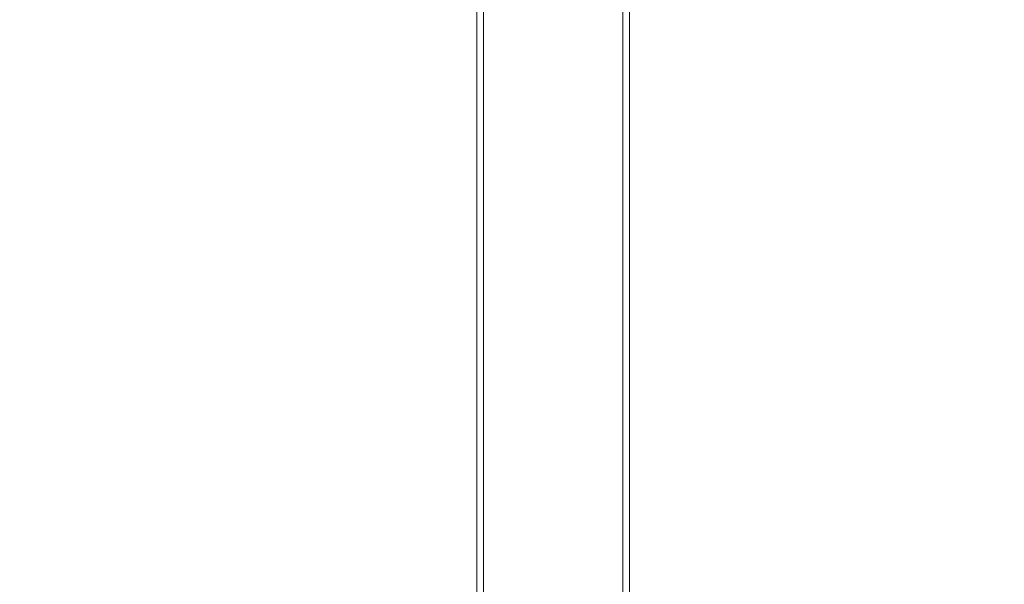
# Model space of a CAD drawing. Units: millimetres. Extents: x 8455 to 110822, y 4085 to 27043.
# Drawn here: x 34797 to 35015, y 12752 to 12877 of the extents above; entities that cross this region are included whole.
import ezdxf

# ---------------------------------------------------------------- set-up
doc = ezdxf.new("R2010")
doc.units = ezdxf.units.MM
doc.styles.get("Standard").update_dxf_attribs({"font": 'arial.ttf'})
doc.dimstyles.new('ISO-25', dxfattribs={"dimtxt": 2.5, "dimasz": 2.5, "dimexe": 1.25, "dimexo": 0.625, "dimtad": 1, "dimtxsty": 'Standard', "dimcen": 2.5, "dimadec": 0, "dimazin": 0, "dimtfac": 1, "dimtmove": 0, "dimatfit": 3, "dimfxl": 1, "dimarcsym": 0})

# ---------------------------------------------------------------- blocks, each defined once
blk = doc.blocks.new('A$C7efac6a3')
at = {"color": 0, "linetype": 'Continuous', "lineweight": 0}
for p, q in [((1280.34, -31.03), (1280.34, -447.03)), ((1311.04, -31.03), (1311.04, -447.03)), ((1278.84, -61.62), (1278.84, -410.63)), ((1312.54, -61.62), (1312.54, -410.63))]:
    blk.add_line(p, q, dxfattribs=at)
blk = doc.blocks.new('A$Cecfc110f')
blk.add_blockref('A$C7efac6a3', (2446.15, 2342.17))
blk = doc.blocks.new('*D22')
at = {"color": 0, "lineweight": -2, "transparency": 16777216}
blk.add_line((40371.51, 11382.74), (45410.8, 12596.29), dxfattribs=at)
at = {"color": 0, "transparency": 16777216}
blk.add_solid([(45410.7, 12596.7), (45410.89, 12595.89), (45413.23, 12596.88)], dxfattribs=at)
at = {"layer": 'Defpoints', "color": 0, "transparency": 16777216}
for p in [(45413.23, 12596.88), (27106.56, 8188.31)]:
    blk.add_point(p, dxfattribs=at)
at = {"color": 0, "transparency": 16777216, "insert": (42467.72, 12444.51), "char_height": 2.5, "attachment_point": 5, "rotation": 13.54}
blk.add_mtext('{\\H360x;R18,8 m}', dxfattribs=at)

msp = doc.modelspace()

# ---------------------------------------------------------------- linework, layer by layer
for radius, start, end in [(18830.013, 7.8970106, 172.1029894), (12830.013, 11.6331773, 168.3668227)]:
    msp.add_arc((27106.563, 8188.309), radius, start, end)

# ---------------------------------------------------------------- block references
msp.add_blockref('A$Cecfc110f', (31173.169, 10817.94))

# ---------------------------------------------------------------- dimensions: what is measured, and where the dimension line sits
dim = msp.add_radius_dim(center=(27106.563, 8188.309), mpoint=(45413.227, 12596.877), text='{\\H360x;R18,8 m}', dimstyle='ISO-25')
dim.commit()
dim.dimension.update_dxf_attribs({"geometry": '*D22', "text_midpoint": (42594.494, 11918.077), "dimtype": 164})

doc.saveas('drawing.dxf')
